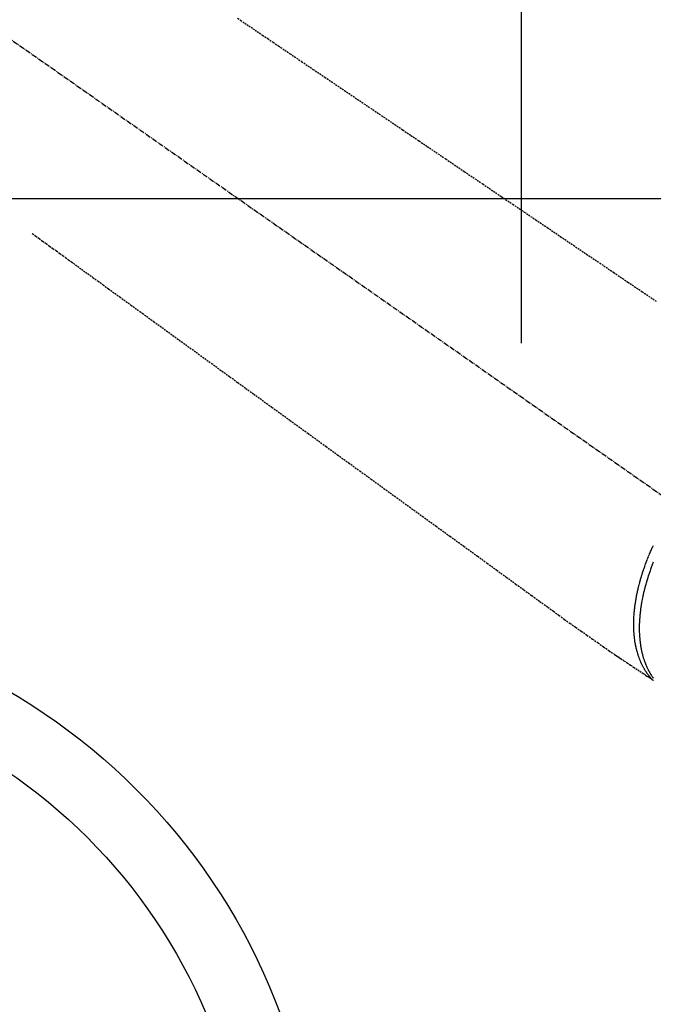
# Model space of a CAD drawing. Units: inches. Extents: x 0 to 26473, y -13 to 8857.
# Drawn here: x 3806 to 3898, y 7198 to 7341 of the extents above; entities that cross this region are included whole.
import ezdxf

# ---------------------------------------------------------------- set-up
doc = ezdxf.new("R2010")
doc.units = ezdxf.units.IN
doc.header["$MEASUREMENT"] = 0
doc.linetypes.add('CENTER2', pattern=[1.125, 0.75, -0.125, 0.125, -0.125])
doc.linetypes.add('HIDDEN', pattern=[0.375, 0.25, -0.125])
doc.layers.get('DEFPOINTS').update_dxf_attribs({"color": 146})
doc.layers.add('126-甲板', color=2, linetype='Continuous')
doc.layers.add('150-機器', color=8, linetype='Continuous')

# ---------------------------------------------------------------- blocks, each defined once
blk = doc.blocks.new('F402_H')
at = {"layer": '150-機器', "color": 13, "linetype": 'CENTER2'}
blk.add_line((0, 0), (244.02, -170.86), dxfattribs=at)
at = {"layer": '150-機器', "color": 13, "linetype": 'HIDDEN'}
for points in [[(78.75, -28.94), (79.18, -29.24), (79.78, -29.64), (80.39, -30.05), (80.99, -30.46), (81.6, -30.87), (82.37, -31.39), (83.14, -31.91), (83.92, -32.44), (84.69, -32.96), (86.38, -34.1), (88.06, -35.24), (89.75, -36.38), (91.44, -37.52), (92.39, -38.16), (93.34, -38.81), (94.29, -39.45), (95.24, -40.09), (96.83, -41.17), (98.43, -42.25), (100.02, -43.32), (101.61, -44.4), (102.8, -45.2), (103.98, -46), (105.17, -46.81), (106.36, -47.61), (109.05, -49.43), (111.74, -51.25), (114.43, -53.07), (117.13, -54.89), (118.8, -56.02), (120.47, -57.15), (122.14, -58.28), (123.82, -59.41), (125.72, -60.7), (127.63, -61.99), (129.53, -63.28), (131.44, -64.56), (133.5, -65.96), (135.56, -67.35), (137.63, -68.75), (139.69, -70.14)], [(48.87, -60.28), (49.37, -60.65), (49.87, -61.01), (50.37, -61.37), (50.87, -61.74), (51.37, -62.1), (51.87, -62.46), (52.37, -62.82), (52.87, -63.18), (53.29, -63.49), (53.71, -63.79), (54.13, -64.1), (54.55, -64.4), (55.14, -64.83), (55.73, -65.26), (56.32, -65.69), (56.92, -66.12), (57.67, -66.66), (58.43, -67.21), (59.18, -67.76), (59.94, -68.31), (61.59, -69.5), (63.23, -70.7), (64.88, -71.89), (66.53, -73.09), (67.46, -73.76), (68.39, -74.44), (69.32, -75.11), (70.25, -75.79), (71.81, -76.91), (73.36, -78.04), (74.92, -79.17), (76.47, -80.3), (77.63, -81.14), (78.79, -81.98), (79.95, -82.82), (81.11, -83.66), (83.74, -85.57), (86.38, -87.48), (89.01, -89.38), (91.64, -91.29), (93.27, -92.48), (94.91, -93.66), (96.54, -94.84), (98.18, -96.03), (100.04, -97.38), (101.9, -98.73), (103.76, -100.08), (105.63, -101.43), (107.64, -102.89), (109.66, -104.35), (111.67, -105.81), (113.69, -107.27), (115.08, -108.28), (116.47, -109.29), (117.86, -110.3), (119.25, -111.31), (120.42, -112.15), (121.58, -113), (122.74, -113.84), (123.91, -114.68), (124.71, -115.27), (125.52, -115.86), (126.33, -116.45), (127.14, -117.03), (127.95, -117.6), (128.77, -118.17), (129.59, -118.74), (130.4, -119.31), (131.21, -119.88), (132.01, -120.45), (132.82, -121.02), (133.63, -121.57), (133.85, -121.72), (134.07, -121.86), (134.29, -122.01), (134.5, -122.15), (134.98, -122.47), (135.45, -122.78), (135.92, -123.1), (136.39, -123.41), (136.69, -123.61), (136.98, -123.81), (137.28, -124), (137.58, -124.2), (137.76, -124.33), (137.95, -124.45), (138.14, -124.58), (138.33, -124.71), (138.4, -124.75), (138.46, -124.79), (138.53, -124.84), (138.6, -124.88), (138.67, -124.93), (138.75, -124.98), (138.82, -125.03), (138.9, -125.08), (138.94, -125.11), (138.98, -125.14), (139.01, -125.16), (139.05, -125.19), (139.07, -125.2), (139.09, -125.21), (139.11, -125.22), (139.12, -125.23), (139.14, -125.24), (139.15, -125.25), (139.16, -125.26), (139.18, -125.27), (139.19, -125.27), (139.2, -125.28), (139.21, -125.28), (139.22, -125.29), (139.23, -125.29), (139.24, -125.29), (139.25, -125.3), (139.26, -125.3)], [(139.11, -125.22), (139.07, -125.18), (139.03, -125.14), (138.99, -125.09), (138.95, -125.05), (138.91, -125), (138.87, -124.96), (138.83, -124.91), (138.79, -124.87), (138.77, -124.84), (138.75, -124.82), (138.73, -124.8), (138.71, -124.77), (138.67, -124.73), (138.63, -124.68), (138.6, -124.63), (138.56, -124.58), (138.48, -124.48), (138.4, -124.37), (138.32, -124.26), (138.25, -124.15), (138.19, -124.06), (138.13, -123.98), (138.08, -123.89), (138.02, -123.8), (137.99, -123.74), (137.95, -123.68), (137.91, -123.61), (137.88, -123.55), (137.83, -123.46), (137.78, -123.38), (137.74, -123.3), (137.69, -123.21), (137.66, -123.15), (137.63, -123.08), (137.59, -123.01), (137.56, -122.94), (137.52, -122.86), (137.49, -122.78), (137.45, -122.71), (137.42, -122.63), (137.38, -122.53), (137.34, -122.44), (137.3, -122.35), (137.27, -122.26), (137.24, -122.18), (137.21, -122.09), (137.18, -122.01), (137.15, -121.93), (137.11, -121.82), (137.07, -121.71), (137.04, -121.6), (137, -121.49), (136.98, -121.41), (136.95, -121.32), (136.93, -121.23), (136.9, -121.14), (136.87, -121.02), (136.84, -120.89), (136.81, -120.77), (136.78, -120.64), (136.75, -120.53), (136.72, -120.41), (136.7, -120.3), (136.68, -120.18), (136.66, -120.06), (136.63, -119.94), (136.61, -119.82), (136.59, -119.7), (136.57, -119.56), (136.55, -119.41), (136.53, -119.26), (136.52, -119.11), (136.51, -119.03), (136.5, -118.94), (136.49, -118.85), (136.48, -118.77), (136.47, -118.65), (136.46, -118.54), (136.45, -118.42), (136.44, -118.31), (136.44, -118.19), (136.43, -118.08), (136.42, -117.96), (136.42, -117.84), (136.42, -117.75), (136.41, -117.66), (136.41, -117.57), (136.41, -117.48), (136.41, -117.36), (136.41, -117.24), (136.41, -117.12), (136.41, -117), (136.41, -116.87), (136.41, -116.73), (136.42, -116.6), (136.42, -116.46), (136.43, -116.31), (136.43, -116.16), (136.44, -116.01), (136.45, -115.86), (136.46, -115.71), (136.47, -115.55), (136.49, -115.4), (136.5, -115.25), (136.52, -115.11), (136.53, -114.97), (136.55, -114.83), (136.56, -114.68), (136.58, -114.57), (136.59, -114.46), (136.61, -114.34), (136.62, -114.23), (136.64, -114.09), (136.67, -113.94), (136.69, -113.8), (136.71, -113.65), (136.74, -113.49), (136.77, -113.34), (136.8, -113.18), (136.83, -113.02), (136.85, -112.88), (136.88, -112.75), (136.91, -112.62), (136.93, -112.49), (136.97, -112.34), (137, -112.19), (137.03, -112.05), (137.07, -111.9), (137.11, -111.74), (137.15, -111.57), (137.19, -111.41), (137.23, -111.25), (137.27, -111.11), (137.3, -110.98), (137.34, -110.84), (137.38, -110.71), (137.41, -110.59), (137.45, -110.47), (137.48, -110.35), (137.52, -110.23), (137.55, -110.12), (137.58, -110.02), (137.61, -109.91), (137.65, -109.81), (137.69, -109.67), (137.74, -109.54), (137.78, -109.4), (137.83, -109.26), (137.87, -109.14), (137.91, -109.02), (137.95, -108.9), (138, -108.77), (138.06, -108.58), (138.13, -108.39), (138.21, -108.2), (138.28, -108.01), (138.37, -107.76), (138.47, -107.52), (138.57, -107.27), (138.67, -107.03), (138.74, -106.87), (138.8, -106.72), (138.87, -106.57), (138.93, -106.42), (138.99, -106.29), (139.05, -106.15), (139.11, -106.01), (139.18, -105.88), (139.27, -105.69)], [(139.25, -108.13), (139.2, -108.26), (139.15, -108.39), (139.1, -108.51), (139.05, -108.64), (139.01, -108.77), (138.96, -108.9), (138.9, -109.06), (138.84, -109.21), (138.79, -109.37), (138.73, -109.53), (138.69, -109.66), (138.64, -109.79), (138.6, -109.92), (138.56, -110.04), (138.53, -110.14), (138.5, -110.23), (138.47, -110.33), (138.44, -110.42), (138.39, -110.57), (138.35, -110.71), (138.3, -110.85), (138.26, -110.99), (138.24, -111.09), (138.21, -111.18), (138.18, -111.28), (138.16, -111.37), (138.12, -111.51), (138.08, -111.65), (138.04, -111.79), (138, -111.94), (137.99, -112), (137.97, -112.06), (137.95, -112.12), (137.94, -112.18), (137.91, -112.31), (137.88, -112.43), (137.85, -112.56), (137.82, -112.68), (137.8, -112.79), (137.77, -112.9), (137.75, -113.01), (137.72, -113.12), (137.68, -113.33), (137.64, -113.55), (137.6, -113.76), (137.56, -113.98), (137.53, -114.14), (137.5, -114.31), (137.47, -114.48), (137.45, -114.64), (137.43, -114.76), (137.41, -114.88), (137.4, -115), (137.38, -115.12), (137.37, -115.26), (137.35, -115.39), (137.34, -115.52), (137.32, -115.66), (137.31, -115.77), (137.3, -115.89), (137.29, -116.01), (137.28, -116.13), (137.27, -116.26), (137.26, -116.39), (137.25, -116.52), (137.24, -116.65), (137.24, -116.76), (137.23, -116.88), (137.23, -116.99), (137.22, -117.11), (137.22, -117.23), (137.22, -117.36), (137.21, -117.49), (137.21, -117.62), (137.21, -117.7), (137.21, -117.78), (137.21, -117.87), (137.21, -117.95), (137.22, -118.13), (137.22, -118.31), (137.23, -118.49), (137.24, -118.66), (137.24, -118.76), (137.25, -118.85), (137.25, -118.95), (137.26, -119.04), (137.27, -119.16), (137.28, -119.28), (137.29, -119.4), (137.3, -119.52), (137.32, -119.65), (137.33, -119.78), (137.35, -119.91), (137.37, -120.04), (137.38, -120.1), (137.39, -120.16), (137.4, -120.23), (137.41, -120.29), (137.43, -120.43), (137.45, -120.57), (137.48, -120.7), (137.5, -120.84), (137.53, -120.95), (137.55, -121.06), (137.57, -121.17), (137.6, -121.28), (137.63, -121.4), (137.66, -121.52), (137.69, -121.64), (137.72, -121.76), (137.75, -121.85), (137.77, -121.94), (137.8, -122.03), (137.83, -122.13), (137.86, -122.23), (137.9, -122.33), (137.93, -122.43), (137.96, -122.53), (138.01, -122.66), (138.06, -122.79), (138.11, -122.92), (138.17, -123.05), (138.21, -123.17), (138.27, -123.28), (138.32, -123.4), (138.37, -123.51), (138.41, -123.59), (138.45, -123.67), (138.49, -123.75), (138.53, -123.83), (138.56, -123.88), (138.58, -123.93), (138.61, -123.98), (138.64, -124.03), (138.66, -124.07), (138.68, -124.11), (138.7, -124.15), (138.72, -124.19), (138.76, -124.24), (138.79, -124.3), (138.82, -124.36), (138.86, -124.41), (138.88, -124.45), (138.9, -124.49), (138.93, -124.52), (138.95, -124.56), (139, -124.63), (139.05, -124.71), (139.1, -124.78), (139.15, -124.85), (139.17, -124.89), (139.2, -124.93), (139.23, -124.97), (139.26, -125.01)]]:
    blk.add_lwpolyline(points, dxfattribs=at)

msp = doc.modelspace()

# ---------------------------------------------------------------- linework, layer by layer
at = {"layer": '126-甲板', "linetype": 'Continuous'}
msp.add_lwpolyline([(3369.25, 7315.32), (4149.25, 7315.32, -0.414214), (4159.25, 7305.32), (4159.25, 6890.32, -0.414214), (4149.25, 6880.32), (3369.25, 6880.32, -0.414214), (3359.25, 6890.32), (3359.25, 7305.32, -0.414214)], format="xyb", close=True, dxfattribs=at)
at = {"layer": '150-機器', "color": 13}
for radius in [90.5, 80.5]:
    msp.add_circle((3759.25, 7165.32), radius, dxfattribs=at)
at = {"layer": 'DEFPOINTS'}
msp.add_line((3879.25, 7446.39), (3879.25, 7294.26), dxfattribs=at)

# ---------------------------------------------------------------- block references
at = {"layer": '150-機器'}
msp.add_blockref('F402_H', (3759.24, 7370.51), dxfattribs=at)

doc.saveas('drawing.dxf')
